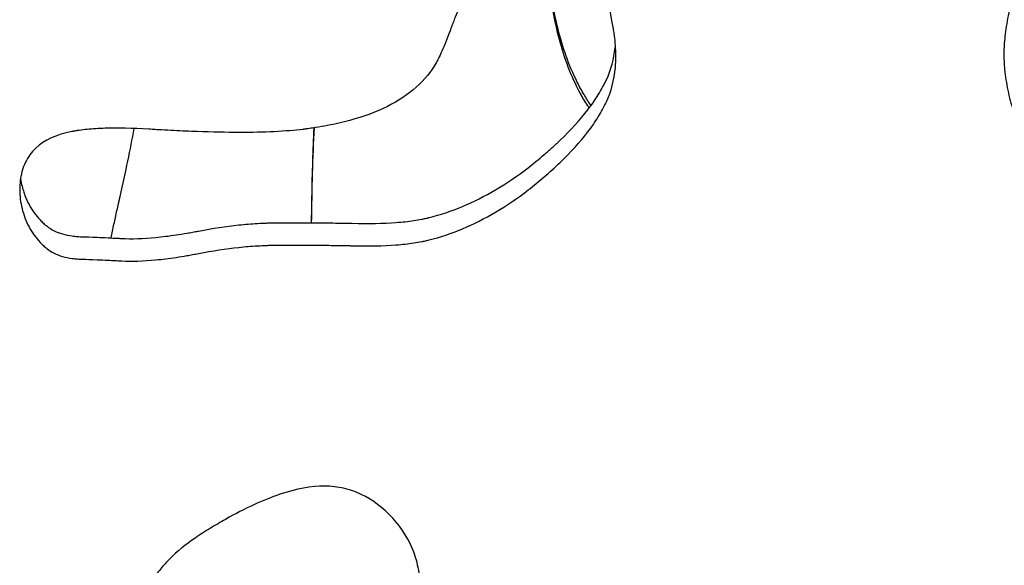
# Model space of a CAD drawing. Units: millimetres. Extents: x 147 to 2818, y 68 to 2050.
# Drawn here: x 532 to 578, y 313 to 339 of the extents above; entities that cross this region are included whole.
import ezdxf

# ---------------------------------------------------------------- set-up
doc = ezdxf.new("R2010")
doc.units = ezdxf.units.MM
doc.layers.get('0').update_dxf_attribs({"lineweight": 20, "true_color": 0x8faf8f})

msp = doc.modelspace()

# ---------------------------------------------------------------- linework, layer by layer
at = {"color": 78, "lineweight": -3, "true_color": 0x264805}
for points, knots in [([(584.4201, 349.723), (584.4201, 349.7854), (584.4196, 349.8464), (584.4144, 350.1043), (584.4036, 350.288), (584.3685, 350.6267), (584.3442, 350.7817), (584.2976, 350.9926), (584.2803, 351.0592), (584.2424, 351.1854), (584.2274, 351.2309), (584.1716, 351.3708), (584.1277, 351.4629), (584.042, 351.607), (583.9944, 351.673), (583.8378, 351.8532), (583.7147, 351.9495), (583.4313, 352.094), (583.2709, 352.1423), (583.0023, 352.1789), (582.9081, 352.1851), (582.7104, 352.1856), (582.5986, 352.1789), (582.3988, 352.1573), (582.3178, 352.1453), (582.1437, 352.1137), (582.0589, 352.0949), (581.8113, 352.0298), (581.6552, 351.9746), (581.2139, 351.7739), (580.9556, 351.5929), (580.5112, 351.137), (580.325, 350.862), (580.0996, 350.3789), (580.0335, 350.2061), (579.9478, 349.9293), (579.9214, 349.8341), (579.8733, 349.6377), (579.8477, 349.5166), (579.8161, 349.3487), (579.8085, 349.3022), (579.7868, 349.1639), (579.7765, 349.092), (579.7474, 348.8685), (579.7303, 348.7088), (579.7008, 348.3682), (579.6883, 348.1872), (579.6731, 347.8998), (579.6686, 347.8014), (579.6608, 347.5991), (579.6582, 347.5239), (579.6512, 347.2538), (579.6464, 347.0712), (579.6389, 346.783), (579.6353, 346.6486), (579.6255, 346.2749), (579.6198, 346.0648), (579.6105, 345.7229), (579.6068, 345.5911), (579.6027, 345.452), (579.6015, 345.4154), (579.5997, 345.3617), (579.6009, 345.3762), (579.5964, 345.2986), (579.5897, 345.1959), (579.5786, 345.0518), (579.5724, 344.9789), (579.5515, 344.7577), (579.5347, 344.6068), (579.4756, 344.144), (579.4248, 343.8218), (579.3002, 343.1503), (579.2264, 342.8009), (579.0985, 342.2565), (579.053, 342.0717), (578.9804, 341.7893), (578.9555, 341.6943), (578.9043, 341.5026), (578.8798, 341.4125), (578.822, 341.2043), (578.7905, 341.0887), (578.7331, 340.8739), (578.7054, 340.7682), (578.6254, 340.4562), (578.5761, 340.2548), (578.4403, 339.6708), (578.3659, 339.3083), (578.2495, 338.6366), (578.2074, 338.3276), (578.1686, 337.9041), (578.1597, 337.7697), (578.1524, 337.578), (578.1509, 337.5158), (578.1504, 337.4405), (578.1504, 337.4265), (578.1504, 337.4128)], [0.173239303, 0.173239303, 0.173239303, 0.173239303, 0.173828125, 0.173828125, 0.17578125, 0.17578125, 0.177734375, 0.177734375, 0.178710938, 0.178710938, 0.1796875, 0.1796875, 0.180664062, 0.180664062, 0.181640625, 0.181640625, 0.18359375, 0.18359375, 0.185546875, 0.185546875, 0.186523438, 0.186523438, 0.1875, 0.1875, 0.188476562, 0.188476562, 0.189453125, 0.189453125, 0.19140625, 0.19140625, 0.1953125, 0.1953125, 0.19921875, 0.19921875, 0.201171875, 0.201171875, 0.202148438, 0.202148438, 0.203125, 0.203125, 0.204101562, 0.204101562, 0.205078125, 0.205078125, 0.20703125, 0.20703125, 0.208984375, 0.208984375, 0.209960938, 0.209960938, 0.2109375, 0.2109375, 0.211914062, 0.211914062, 0.212890625, 0.212890625, 0.21484375, 0.21484375, 0.216796875, 0.216796875, 0.217773438, 0.217773438, 0.21875, 0.21875, 0.219726562, 0.219726562, 0.220703125, 0.220703125, 0.22265625, 0.22265625, 0.2265625, 0.2265625, 0.23046875, 0.23046875, 0.232421875, 0.232421875, 0.233398438, 0.233398438, 0.234375, 0.234375, 0.235351562, 0.235351562, 0.236328125, 0.236328125, 0.23828125, 0.23828125, 0.2421875, 0.2421875, 0.24609375, 0.24609375, 0.248046875, 0.248046875, 0.249023438, 0.249023438, 0.249261042, 0.249261042, 0.249261042, 0.249261042]), ([(554.5727, 348.8682), (554.5727, 348.1301), (554.5525, 347.4376), (554.4745, 346.1939), (554.4198, 345.6359), (554.3118, 344.8573), (554.2715, 344.6075), (554.2045, 344.2474), (554.1811, 344.1298), (554.1443, 343.957), (554.1318, 343.9), (554.1062, 343.7873), (554.0923, 343.7278), (553.9805, 343.2654), (553.8207, 342.7811), (553.4902, 341.9449), (553.365, 341.6478), (553.1543, 341.1748), (553.0804, 341.0126), (552.9637, 340.7623), (552.9239, 340.6778), (552.8627, 340.5492), (552.8421, 340.5061), (552.8108, 340.4409), (552.8003, 340.4192), (552.7845, 340.3864), (552.7792, 340.3754), (552.7686, 340.3535), (552.7612, 340.3382), (552.6543, 340.1178), (552.545, 339.8725), (552.3725, 339.4571), (552.3135, 339.3107), (552.223, 339.0792), (552.1925, 339.0001), (552.1461, 338.8785), (552.1306, 338.8374), (552.1071, 338.7751), (552.0993, 338.7542), (552.0836, 338.7122), (552.077, 338.6945), (551.9206, 338.2737), (551.788, 337.9376), (551.6108, 337.5236), (551.5554, 337.4006), (551.4777, 337.2387), (551.4527, 337.1884), (551.4165, 337.1187), (551.4047, 337.0964), (551.3874, 337.0643), (551.3816, 337.0539), (551.3703, 337.0335), (551.3667, 337.027), (550.8728, 336.1624), (550.1058, 335.4746), (548.5342, 334.6879), (547.9402, 334.4666), (546.9439, 334.1958), (546.5943, 334.1158), (546.0435, 334.011), (545.8555, 333.9787), (545.567, 333.934), (545.4697, 333.9197), (545.3221, 333.8992), (545.2727, 333.8926), (545.1981, 333.8828), (545.1731, 333.8796), (545.1356, 333.8749), (545.1231, 333.8733), (545.098, 333.8702), (545.0792, 333.8679), (545.0729, 333.8671)], [0.3268213, 0.3268213, 0.3268213, 0.3268213, 0.34375, 0.34375, 0.359375, 0.359375, 0.3671875, 0.3671875, 0.37109375, 0.37109375, 0.37304688, 0.37304688, 0.375, 0.375, 0.390625, 0.390625, 0.3984375, 0.3984375, 0.40234375, 0.40234375, 0.40429688, 0.40429688, 0.40527344, 0.40527344, 0.40576172, 0.40576172, 0.40600586, 0.40600586, 0.40625, 0.40625, 0.4140625, 0.4140625, 0.41796875, 0.41796875, 0.41992188, 0.41992188, 0.42089844, 0.42089844, 0.42138672, 0.42138672, 0.421875, 0.421875, 0.4296875, 0.4296875, 0.43359375, 0.43359375, 0.43554688, 0.43554688, 0.43652344, 0.43652344, 0.43701172, 0.43701172, 0.4375, 0.4375, 0.46875, 0.46875, 0.484375, 0.484375, 0.4921875, 0.4921875, 0.49609375, 0.49609375, 0.49804688, 0.49804688, 0.49902344, 0.49902344, 0.49951172, 0.49951172, 0.49975586, 0.49975586, 0.5, 0.5, 0.5, 0.5]), ([(559.8399, 337.3226), (559.8398, 337.4454), (559.8362, 337.5702), (559.8203, 337.8558), (559.8059, 338.0178), (559.7761, 338.2654), (559.7648, 338.3487), (559.7457, 338.4747), (559.739, 338.5169), (559.7284, 338.5805), (559.7248, 338.6018), (559.7174, 338.6444), (559.7145, 338.661), (559.5586, 339.524), (559.444, 340.2392), (559.3271, 341.1297), (559.2973, 341.3961), (559.2664, 341.7501), (559.2584, 341.8605), (559.2498, 342.0146), (559.2475, 342.0641), (559.2449, 342.1355), (559.2442, 342.1588), (559.2433, 342.1931), (559.2431, 342.2044), (559.2427, 342.2268), (559.2424, 342.2417), (559.2421, 342.2702), (559.2419, 342.2933), (559.2419, 342.318)], [0.926574668, 0.926574668, 0.926574668, 0.926574668, 0.9296875, 0.9296875, 0.93359375, 0.93359375, 0.935546875, 0.935546875, 0.936523438, 0.936523438, 0.937011719, 0.937011719, 0.9375, 0.9375, 0.953125, 0.953125, 0.9609375, 0.9609375, 0.96484375, 0.96484375, 0.966796875, 0.966796875, 0.967773438, 0.967773438, 0.968261719, 0.968261719, 0.96875, 0.96875, 0.970214844, 0.970214844, 0.970214844, 0.970214844]), ([(531.7399, 331.5343), (531.7576, 331.417), (531.7961, 331.2267), (531.8607, 331.0004), (531.8973, 330.891), (531.9229, 330.8181), (531.9358, 330.7827), (532.0651, 330.4451), (532.2814, 330.0383), (532.6102, 329.6396), (532.7938, 329.4592), (532.8904, 329.3737), (532.9399, 329.3322), (532.9614, 329.3146), (532.9757, 329.303), (532.9839, 329.2964), (533.1915, 329.1311), (533.5565, 328.9489), (534.0927, 328.8383), (534.3884, 328.8084), (534.5432, 328.7998), (534.6223, 328.7971), (534.6623, 328.7962), (534.6824, 328.7958), (534.691, 328.7957), (534.6968, 328.7956), (534.7015, 328.7955), (534.8382, 328.7937), (535.1673, 328.7822), (535.7713, 328.7538), (536.1282, 328.7358), (536.3204, 328.7258), (536.42, 328.7206), (536.4706, 328.718), (536.4961, 328.7166), (536.5071, 328.716), (536.5145, 328.7156), (536.52, 328.7153), (536.9903, 328.6905), (537.7935, 328.7154), (538.9065, 328.8532), (539.5069, 328.9493), (539.8181, 329.0042), (539.9765, 329.0333), (540.0449, 329.0461), (540.0907, 329.0548), (540.1158, 329.0595), (540.8048, 329.1913), (541.7578, 329.3359), (542.7837, 329.422), (543.2752, 329.4445), (543.5156, 329.4506), (543.6345, 329.4523), (543.6935, 329.4529), (543.723, 329.453), (543.7356, 329.4531), (543.744, 329.4532), (543.7462, 329.4532), (544.5496, 329.4563), (545.6031, 329.4558), (546.5832, 329.4462), (547.011, 329.4392), (547.2094, 329.4351), (547.3046, 329.4329), (547.3513, 329.4318), (547.3744, 329.4312), (547.3859, 329.431), (547.3908, 329.4308), (547.394, 329.4308), (547.3943, 329.4307), (548.1693, 329.4111), (549.2012, 329.4301), (550.1842, 329.537), (550.6205, 329.6117), (550.8249, 329.6543), (550.9236, 329.6769), (550.9721, 329.6885), (550.9927, 329.6936), (551.0064, 329.697), (551.0117, 329.6983), (552.084, 329.9679), (553.132, 330.4061), (554.6799, 331.3197), (555.4479, 331.8406), (556.3333, 332.5605), (556.7733, 332.9484), (556.9614, 333.1207), (557.0866, 333.2369), (557.1483, 333.2948), (557.7189, 333.8375), (558.3721, 334.5559), (558.9454, 335.385), (559.1849, 335.7973), (559.2929, 336.0028), (559.3366, 336.0908), (559.3652, 336.1494), (559.3787, 336.1775), (559.6114, 336.6736), (559.7498, 337.1832), (559.808, 337.7369)], [0.6336066, 0.6336066, 0.6336066, 0.6336066, 0.63671876, 0.63867189, 0.63964845, 0.63964845, 0.64062501, 0.64062501, 0.64843751, 0.65234376, 0.65429689, 0.65527345, 0.65576173, 0.65600587, 0.65600587, 0.65625001, 0.65625001, 0.66406251, 0.66796876, 0.66992189, 0.67089845, 0.67138673, 0.67163087, 0.67175294, 0.67181398, 0.67181398, 0.67187501, 0.67187501, 0.67968751, 0.68359376, 0.68554689, 0.68652345, 0.68701173, 0.68725587, 0.68737794, 0.68743898, 0.68743898, 0.68750001, 0.68750001, 0.70312501, 0.71093751, 0.71484376, 0.71679689, 0.71777345, 0.71826173, 0.71826173, 0.71875001, 0.71875001, 0.73437501, 0.74218751, 0.74609376, 0.74804688, 0.74902345, 0.74951173, 0.74975587, 0.74987794, 0.74987794, 0.75000001, 0.75000001, 0.76562501, 0.77343751, 0.77734376, 0.77929688, 0.78027345, 0.78076173, 0.78100587, 0.78112794, 0.78118897, 0.78118897, 0.78125001, 0.78125001, 0.79687501, 0.80468751, 0.80859376, 0.81054688, 0.81152344, 0.81201173, 0.81225587, 0.81225587, 0.81250001, 0.81250001, 0.84375001, 0.84375001, 0.85937501, 0.86718751, 0.87109376, 0.87304688, 0.87304688, 0.875, 0.875, 0.890625, 0.8984375, 0.90234375, 0.90429688, 0.90527344, 0.90527344, 0.90625, 0.90625, 0.92113306, 0.92113306, 0.92113306, 0.92113306]), ([(578.1504, 337.4128), (578.1503, 337.37), (578.1509, 337.3299), (578.1542, 337.2108), (578.1578, 337.1215), (578.1668, 336.9636), (578.1724, 336.8844), (578.1926, 336.646), (578.2107, 336.486), (578.2784, 336.003), (578.3418, 335.6768), (578.5048, 335.016), (578.6046, 334.6815), (578.7814, 334.1735), (578.8449, 334.0031), (578.947, 333.7459), (578.9822, 333.66), (579.0547, 333.4875), (579.0938, 333.3974), (579.1677, 333.2311), (579.2022, 333.1555), (579.2755, 332.9981), (579.3127, 332.9198), (579.4265, 332.6864), (579.5048, 332.5326), (579.7474, 332.0765), (579.9192, 331.7796), (580.283, 331.2002), (580.475, 330.9177), (580.7781, 330.5047), (580.8817, 330.3688), (581.0939, 330.1006), (581.1989, 329.9725), (581.4283, 329.7032), (581.5515, 329.564), (581.7941, 329.3017), (581.9169, 329.1743), (582.2898, 328.8036), (582.5446, 328.5717), (583.0664, 328.1385), (583.3342, 327.9369), (583.879, 327.5649), (584.1697, 327.3884), (585.0645, 326.9211), (585.6957, 326.6841), (586.6996, 326.4378), (587.0435, 326.374), (587.5731, 326.3059), (587.752, 326.2877), (588.0237, 326.2674), (588.1149, 326.2618), (588.2984, 326.2528), (588.421, 326.2488), (588.5462, 326.2458), (588.555, 326.246), (588.6467, 326.2453), (588.6994, 326.2452), (588.8777, 326.2454), (589.0238, 326.2463), (589.3702, 326.2499), (589.5705, 326.2526), (589.9117, 326.2577), (590.0322, 326.2597), (590.2868, 326.264), (590.4437, 326.2667), (590.6799, 326.271), (590.7513, 326.2719), (590.9376, 326.2737), (591.0296, 326.2742), (591.3024, 326.2743), (591.4799, 326.2728), (591.8262, 326.2664), (591.9949, 326.2615), (592.2415, 326.2517), (592.3226, 326.248), (592.4827, 326.2398), (592.5577, 326.2355), (592.7212, 326.2252), (592.8108, 326.2189), (592.982, 326.206), (593.0677, 326.199), (593.3244, 326.1764), (593.4956, 326.1592), (594.0087, 326.1014), (594.3504, 326.0545), (595.0332, 325.9439), (595.3743, 325.8802), (595.8854, 325.7721), (596.0557, 325.7339), (596.311, 325.6736), (596.396, 325.6529), (596.5662, 325.6106), (596.6378, 325.5924), (596.8347, 325.541), (596.9586, 325.5076), (597.1768, 325.4468), (597.2845, 325.4158), (597.6035, 325.3211), (597.8106, 325.2556), (598.415, 325.0522), (598.7957, 324.9072), (599.8708, 324.4443), (600.4983, 324.0984), (601.5749, 323.3319), (602.024, 322.9114), (602.5639, 322.2245), (602.7215, 321.9863), (602.9245, 321.6149), (602.9866, 321.4887), (603.0714, 321.296), (603.0983, 321.2312), (603.1492, 321.1004), (603.176, 321.0264), (603.2159, 320.9094), (603.23, 320.8649), (603.2632, 320.7556), (603.2795, 320.6988), (603.3274, 320.5221), (603.3582, 320.3958), (603.4469, 319.9916), (603.5012, 319.6883), (603.6003, 319.0139), (603.645, 318.6429), (603.7048, 318.0356), (603.7236, 317.8247), (603.7499, 317.4956), (603.7584, 317.3838), (603.7747, 317.156), (603.7831, 317.0327), (603.7973, 316.8109), (603.8037, 316.7155), (603.818, 316.5129), (603.8254, 316.4128), (603.8484, 316.1159), (603.8647, 315.9228), (603.9167, 315.3579), (603.9553, 315.0004), (604.0407, 314.3236), (604.0875, 314.0044), (604.1636, 313.5542), (604.19, 313.4089), (604.231, 313.1981), (604.245, 313.129), (604.2734, 312.9933), (604.2927, 312.905), (604.3124, 312.8173), (604.3148, 312.8073), (604.3341, 312.725), (604.3461, 312.6743), (604.3891, 312.4936), (604.4271, 312.3351), (604.4982, 312.0402), (604.5242, 311.9324), (604.581, 311.6978), (604.6096, 311.5793), (604.6798, 311.29), (604.7066, 311.1798), (604.7547, 310.9769), (604.7786, 310.8744), (604.8237, 310.6774), (604.8452, 310.5812), (604.8863, 310.3934), (604.9059, 310.3018), (604.9616, 310.0339), (604.9948, 309.8646), (605.0533, 309.5443), (605.0787, 309.3933), (605.1107, 309.1807), (605.1204, 309.1122), (605.1378, 308.9797), (605.1438, 308.9318), (605.1608, 308.7763), (605.1712, 308.6675), (605.1856, 308.4842), (605.1912, 308.3936), (605.2008, 308.1852), (605.2035, 308.0682), (605.2036, 307.9532)], [0.24926104, 0.24926104, 0.24926104, 0.24926104, 0.25, 0.25, 0.25097656, 0.25097656, 0.25195312, 0.25195312, 0.25390625, 0.25390625, 0.2578125, 0.2578125, 0.26171875, 0.26171875, 0.26367188, 0.26367188, 0.26464844, 0.26464844, 0.265625, 0.265625, 0.26660156, 0.26660156, 0.26757812, 0.26757812, 0.26953125, 0.26953125, 0.2734375, 0.2734375, 0.27734375, 0.27734375, 0.27929688, 0.27929688, 0.28125, 0.28125, 0.28320312, 0.28320312, 0.28515625, 0.28515625, 0.2890625, 0.2890625, 0.29296875, 0.29296875, 0.296875, 0.296875, 0.3046875, 0.3046875, 0.30859375, 0.30859375, 0.31054688, 0.31054688, 0.31152344, 0.31152344, 0.3125, 0.3125, 0.31347656, 0.31347656, 0.31445312, 0.31445312, 0.31640625, 0.31640625, 0.31835938, 0.31835938, 0.31933594, 0.31933594, 0.3203125, 0.3203125, 0.32128906, 0.32128906, 0.32226562, 0.32226562, 0.32421875, 0.32421875, 0.32617188, 0.32617188, 0.32714844, 0.32714844, 0.328125, 0.328125, 0.32910156, 0.32910156, 0.33007812, 0.33007812, 0.33203125, 0.33203125, 0.3359375, 0.3359375, 0.33984375, 0.33984375, 0.34179688, 0.34179688, 0.34277344, 0.34277344, 0.34375, 0.34375, 0.34472656, 0.34472656, 0.34570312, 0.34570312, 0.34765625, 0.34765625, 0.3515625, 0.3515625, 0.359375, 0.359375, 0.3671875, 0.3671875, 0.37109375, 0.37109375, 0.37304688, 0.37304688, 0.37402344, 0.37402344, 0.375, 0.375, 0.37597656, 0.37597656, 0.37695312, 0.37695312, 0.37890625, 0.37890625, 0.3828125, 0.3828125, 0.38671875, 0.38671875, 0.38867188, 0.38867188, 0.38964844, 0.38964844, 0.390625, 0.390625, 0.39160156, 0.39160156, 0.39257812, 0.39257812, 0.39453125, 0.39453125, 0.3984375, 0.3984375, 0.40234375, 0.40234375, 0.40429688, 0.40429688, 0.40527344, 0.40527344, 0.40625, 0.40625, 0.40722656, 0.40722656, 0.40820312, 0.40820312, 0.41015625, 0.41015625, 0.41113281, 0.41113281, 0.41210938, 0.41210938, 0.41308594, 0.41308594, 0.4140625, 0.4140625, 0.41503906, 0.41503906, 0.41601562, 0.41601562, 0.41796875, 0.41796875, 0.41992188, 0.41992188, 0.42089844, 0.42089844, 0.421875, 0.421875, 0.42285156, 0.42285156, 0.42382812, 0.42382812, 0.42512663, 0.42512663, 0.42512663, 0.42512663]), ([(531.7002, 331.0096), (531.7002, 330.8631), (531.7093, 330.7169), (531.7459, 330.4236), (531.7737, 330.2764), (531.8479, 329.9828), (531.8927, 329.8409), (532.0651, 329.3899), (532.2093, 329.1181), (532.4693, 328.7539), (532.5633, 328.6398), (532.7151, 328.4794), (532.7676, 328.4278), (532.849, 328.353), (532.8766, 328.3285), (532.9327, 328.2805), (532.965, 328.2539), (533.1915, 328.0733), (533.4348, 327.9516), (533.8629, 327.8273), (534.0161, 327.7957), (534.2617, 327.7627), (534.3462, 327.7542), (534.4769, 327.745), (534.5211, 327.7425), (534.5884, 327.7398), (534.611, 327.739), (534.6451, 327.7381), (534.6566, 327.7378), (534.6738, 327.7374), (534.6795, 327.7373), (534.691, 327.7371), (534.7004, 327.737), (534.8382, 327.7351), (535.0576, 327.7275), (535.5124, 327.7074), (535.685, 327.6992), (535.9752, 327.6849), (536.0772, 327.6797), (536.238, 327.6714), (536.293, 327.6686), (536.3773, 327.6642), (536.4058, 327.6627), (536.4489, 327.6604), (536.4634, 327.6596), (536.4852, 327.6585), (536.4925, 327.6581), (536.5071, 327.6573), (536.5182, 327.6567), (536.9903, 327.6317), (537.5258, 327.6484), (538.4295, 327.7356), (538.7475, 327.7751), (539.2496, 327.8498), (539.4211, 327.8773), (539.6847, 327.9225), (539.7737, 327.9382), (539.9086, 327.9627), (539.9539, 327.971), (540.0449, 327.988), (540.0949, 327.9975), (540.8048, 328.1336), (541.4401, 328.2302), (542.3441, 328.3278), (542.6372, 328.3524), (543.0646, 328.3776), (543.205, 328.384), (543.4126, 328.3907), (543.4813, 328.3925), (543.5835, 328.3943), (543.6175, 328.3948), (543.6682, 328.3954), (543.6851, 328.3955), (543.7104, 328.3957), (543.7188, 328.3958), (543.7356, 328.3959), (543.7399, 328.3959), (544.5496, 328.399), (545.252, 328.3987), (546.1632, 328.3931), (546.4432, 328.3903), (546.8277, 328.3849), (546.9499, 328.3829), (547.1244, 328.3796), (547.181, 328.3784), (547.2638, 328.3766), (547.291, 328.376), (547.3313, 328.375), (547.3446, 328.3747), (547.3645, 328.3742), (547.3711, 328.3741), (547.3842, 328.3737), (547.3852, 328.3737), (548.1693, 328.3538), (548.8572, 328.3665), (549.7629, 328.4341), (550.0437, 328.4647), (550.4335, 328.5227), (550.5582, 328.5441), (550.7373, 328.5792), (550.7957, 328.5913), (550.8813, 328.6104), (550.9095, 328.6169), (550.9652, 328.6301), (550.9868, 328.6353), (552.084, 328.9117), (553.132, 329.3508), (554.6799, 330.2663), (555.1919, 330.6142), (555.9538, 331.2003), (556.2068, 331.4064), (556.7107, 331.84), (556.958, 332.064), (557.7189, 332.789), (558.1543, 333.269), (558.6997, 333.9836), (558.8635, 334.221), (559.0823, 334.5757), (559.1507, 334.6937), (559.2786, 334.9294), (559.3357, 335.0419), (559.6223, 335.6541), (559.7634, 336.1925), (559.832, 336.9562), (559.8399, 337.1372), (559.8399, 337.3226)], [0.62895649, 0.62895649, 0.62895649, 0.62895649, 0.6328125, 0.6328125, 0.63671875, 0.63671875, 0.640625, 0.640625, 0.6484375, 0.6484375, 0.65234375, 0.65234375, 0.65429688, 0.65429688, 0.65527344, 0.65527344, 0.65625, 0.65625, 0.6640625, 0.6640625, 0.66796875, 0.66796875, 0.66992188, 0.66992188, 0.67089844, 0.67089844, 0.67138672, 0.67138672, 0.67163086, 0.67163086, 0.67175293, 0.67175293, 0.671875, 0.671875, 0.6796875, 0.6796875, 0.68359375, 0.68359375, 0.68554688, 0.68554688, 0.68652344, 0.68652344, 0.68701172, 0.68701172, 0.68725586, 0.68725586, 0.68737793, 0.68737793, 0.6875, 0.6875, 0.703125, 0.703125, 0.7109375, 0.7109375, 0.71484375, 0.71484375, 0.71679688, 0.71679688, 0.71777344, 0.71777344, 0.71875, 0.71875, 0.734375, 0.734375, 0.7421875, 0.7421875, 0.74609375, 0.74609375, 0.74804688, 0.74804688, 0.74902344, 0.74902344, 0.74951172, 0.74951172, 0.74975586, 0.74975586, 0.75, 0.75, 0.765625, 0.765625, 0.7734375, 0.7734375, 0.77734375, 0.77734375, 0.77929688, 0.77929688, 0.78027344, 0.78027344, 0.78076172, 0.78076172, 0.78100586, 0.78100586, 0.78125, 0.78125, 0.796875, 0.796875, 0.8046875, 0.8046875, 0.80859375, 0.80859375, 0.81054688, 0.81054688, 0.81152344, 0.81152344, 0.8125, 0.8125, 0.84375, 0.84375, 0.859375, 0.859375, 0.8671875, 0.8671875, 0.875, 0.875, 0.890625, 0.890625, 0.8984375, 0.8984375, 0.90234375, 0.90234375, 0.90625, 0.90625, 0.921875, 0.921875, 0.92657467, 0.92657467, 0.92657467, 0.92657467]), ([(545.0729, 333.8671), (544.2727, 333.7688), (543.2662, 333.7202), (541.4468, 333.7217), (540.7887, 333.7346), (539.7243, 333.7726), (539.3565, 333.7883), (538.7856, 333.8166), (538.5921, 333.8268), (538.2969, 333.8433), (538.1978, 333.849), (537.9978, 333.8607), (537.8916, 333.8671), (537.0253, 333.9206), (536.3376, 333.9351), (535.4294, 333.9073), (535.1472, 333.8898), (534.7548, 333.8512), (534.6291, 333.8362), (534.4484, 333.8107), (534.3894, 333.8017), (534.3028, 333.7874), (534.2743, 333.7825), (534.232, 333.775), (534.218, 333.7724), (534.1971, 333.7686), (534.1901, 333.7673), (534.1763, 333.7647), (534.1739, 333.7642), (533.4306, 333.6217), (532.8619, 333.3599), (532.2535, 332.7849), (532.0915, 332.5629), (531.9097, 332.1843), (531.8592, 332.0505), (531.7989, 331.8384), (531.7813, 331.7658), (531.7513, 331.6168), (531.7384, 331.5367), (531.7098, 331.3108), (531.7002, 331.16), (531.7002, 331.0096)], [0.5, 0.5, 0.5, 0.5, 0.53125, 0.53125, 0.546875, 0.546875, 0.5546875, 0.5546875, 0.55859375, 0.55859375, 0.56054688, 0.56054688, 0.5625, 0.5625, 0.578125, 0.578125, 0.5859375, 0.5859375, 0.58984375, 0.58984375, 0.59179688, 0.59179688, 0.59277344, 0.59277344, 0.59326172, 0.59326172, 0.59350586, 0.59350586, 0.59375, 0.59375, 0.609375, 0.609375, 0.6171875, 0.6171875, 0.62109375, 0.62109375, 0.62304688, 0.62304688, 0.625, 0.625, 0.62895649, 0.62895649, 0.62895649, 0.62895649]), ([(550.6228, 312.0744), (550.6227, 312.3555), (550.5998, 312.6513), (550.5026, 313.2633), (550.422, 313.5748), (550.0933, 314.4707), (549.758, 315.0165), (548.8554, 316.0054), (548.3579, 316.383), (547.5558, 316.7615), (547.2783, 316.8571), (546.7034, 316.987), (546.4088, 317.0222), (545.4654, 317.0275), (544.7608, 316.8985), (543.2006, 316.3753), (542.3449, 315.9812), (541.1807, 315.323), (540.9432, 315.1831), (540.4586, 314.8866), (540.2093, 314.7294), (539.5262, 314.2581), (539.1317, 313.9364), (538.6311, 313.4423), (538.4794, 313.2757), (538.2065, 312.9388), (538.0869, 312.7714), (537.7622, 312.2423), (537.5814, 311.8344), (537.2908, 310.9082), (537.1811, 310.39), (537.1023, 309.7808), (537.0978, 309.7447), (537.0891, 309.6722), (537.0851, 309.6419), (537.0713, 309.4918), (537.0599, 309.316), (537.0187, 308.5613), (536.9821, 307.7551), (536.8907, 305.537), (536.8359, 304.1251), (536.74, 301.5532), (536.7058, 300.6203), (536.651, 299.1074), (536.6321, 298.5843), (536.5933, 297.5001), (536.5732, 296.9327), (536.3907, 291.8091), (536.2254, 287.3489), (535.9728, 280.7996), (535.8878, 278.64), (535.7591, 275.4357), (535.716, 274.3735), (535.6294, 272.2608), (535.5854, 271.2045), (535.2023, 261.9035), (534.9599, 255.1225), (534.7795, 248.497), (534.7496, 247.2645), (534.7138, 245.5544), (534.7035, 245.0067), (534.6846, 243.8828), (534.6763, 243.3159), (534.6456, 240.8781), (534.6338, 238.9595), (534.6339, 236.9884)], [0.65801899, 0.65801899, 0.65801899, 0.65801899, 0.671875, 0.671875, 0.6875, 0.6875, 0.71875, 0.71875, 0.75, 0.75, 0.765625, 0.765625, 0.78125, 0.78125, 0.8125, 0.8125, 0.84375, 0.84375, 0.8515625, 0.8515625, 0.859375, 0.859375, 0.875, 0.875, 0.8828125, 0.8828125, 0.890625, 0.890625, 0.90625, 0.90625, 0.921875, 0.921875, 0.92285156, 0.92285156, 0.92382812, 0.92382812, 0.92578125, 0.92578125, 0.9296875, 0.9296875, 0.93359375, 0.93359375, 0.93554688, 0.93554688, 0.93652344, 0.93652344, 0.9375, 0.9375, 0.9453125, 0.9453125, 0.94921875, 0.94921875, 0.95117188, 0.95117188, 0.953125, 0.953125, 0.96875, 0.96875, 0.97265625, 0.97265625, 0.97460938, 0.97460938, 0.9765625, 0.9765625, 0.98293583, 0.98293583, 0.98293583, 0.98293583])]:
    msp.add_open_spline(points, degree=3, knots=knots, dxfattribs=at)
at = {"color": 218, "lineweight": -3, "true_color": 0x480548}
for points, knots in [([(558.6685, 334.9959), (558.5518, 335.1634), (558.4404, 335.336), (558.2215, 335.703), (558.1151, 335.8989), (557.6166, 336.8924), (557.325, 337.7322), (556.8952, 339.4761), (556.7621, 340.3526), (556.6573, 341.5541), (556.6371, 341.8777), (556.624, 342.2015)], [0.7095135683, 0.7095135683, 0.7095135683, 0.7095135683, 0.7101805631, 0.7101805631, 0.7109155339, 0.7109155339, 0.7138554172, 0.7138554172, 0.7167953005, 0.7167953005, 0.7178770875, 0.7178770875, 0.7178770875, 0.7178770875]), ([(558.5795, 334.8735), (558.5555, 334.9094), (558.5318, 334.9453), (558.3837, 335.1738), (558.2676, 335.37), (557.7271, 336.3692), (557.4094, 337.2198), (556.9385, 338.9943), (556.7926, 339.8865), (556.676, 341.0723), (556.6542, 341.3633), (556.6386, 341.6546)], [0.7051973392, 0.7051973392, 0.7051973392, 0.7051973392, 0.7053319637, 0.7053319637, 0.7060506048, 0.7060506048, 0.7089251696, 0.7089251696, 0.7117997344, 0.7117997344, 0.7127329792, 0.7127329792, 0.7127329792, 0.7127329792]), ([(536.011, 328.741), (536.0562, 328.9539), (536.1474, 329.3771), (536.2679, 329.9246), (536.3541, 330.3101), (536.3981, 330.5055), (536.4204, 330.6038), (536.4299, 330.6461), (536.4363, 330.6744), (536.4398, 330.6898), (536.7046, 331.8576), (536.9257, 332.9258), (537.106, 333.9074)], [0.238059785, 0.238059785, 0.238059785, 0.238059785, 0.2421875, 0.24609375, 0.248046875, 0.249023438, 0.249511719, 0.249755859, 0.249755859, 0.25, 0.25, 0.271948824, 0.271948824, 0.271948824, 0.271948824]), ([(545.5809, 333.9367), (545.533, 332.9135), (545.4987, 331.8186), (545.4711, 330.2609), (545.4657, 329.8615), (545.4618, 329.4541)], [0.909635784, 0.909635784, 0.909635784, 0.909635784, 0.9375, 0.9375, 0.946848219, 0.946848219, 0.946848219, 0.946848219])]:
    msp.add_open_spline(points, degree=3, knots=knots, dxfattribs=at)
msp.add_open_spline([(545.5932, 333.9387), (545.5256, 332.5739), (545.4827, 331.079), (545.4645, 329.454)], degree=3, dxfattribs=at)

doc.saveas('drawing.dxf')
